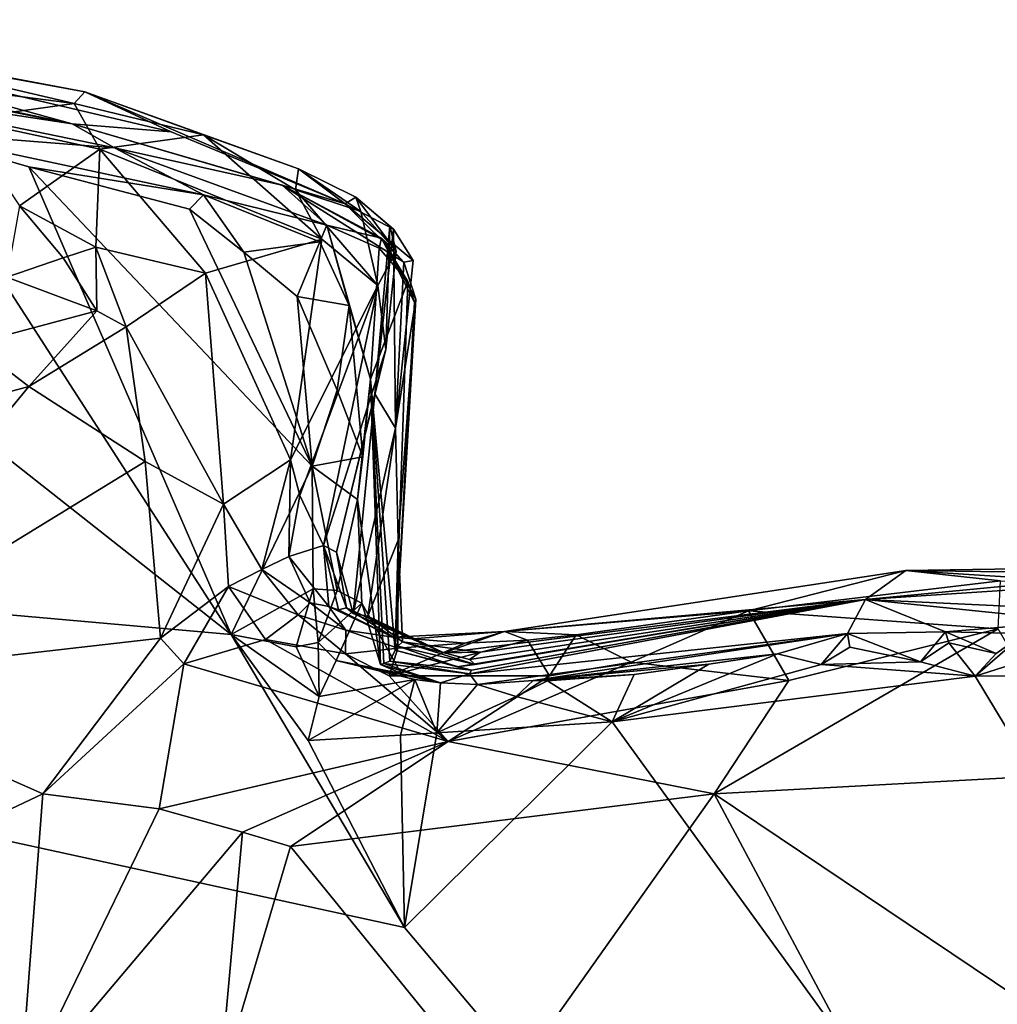
# Model space of a CAD drawing. Units: metres. Extents: x 23.2 to 30, y -6.4 to 9.6.
# Drawn here: x 26.1 to 26.5, y -4.7 to -4.3 of the extents above; entities that cross this region are included whole.
import ezdxf

# ---------------------------------------------------------------- set-up
doc = ezdxf.new("R2010")
doc.units = ezdxf.units.M

msp = doc.modelspace()

# ---------------------------------------------------------------- linework, layer by layer
at = {"layer": '1'}
for points in [[(26.13056, -4.37251, 3.73359), (26.02352, -4.35004, 3.7475), (25.97407, -4.32942, 3.94731)], [(25.97407, -4.32942, 3.94731), (26.17156, -4.37585, 3.99002), (26.13056, -4.37251, 3.73359)], [(25.99275, -4.33243, 4.03596), (26.13576, -4.3593, 4.11513), (25.97407, -4.32942, 3.94731)], [(25.97407, -4.32942, 3.94731), (26.13576, -4.3593, 4.11513), (26.17156, -4.37585, 3.99002)], [(25.99275, -4.33243, 4.03596), (26.0198, -4.33799, 4.11549), (26.13576, -4.3593, 4.11513)], [(26.0198, -4.33799, 4.11549), (26.07242, -4.35648, 4.21575), (26.13135, -4.36412, 4.21942)], [(26.0198, -4.33799, 4.11549), (26.13135, -4.36412, 4.21942), (26.13576, -4.3593, 4.11513)], [(26.01322, -4.3547, 3.60488), (26.02069, -4.35075, 3.69703), (26.13056, -4.37251, 3.73359)], [(26.02069, -4.35075, 3.69703), (26.02352, -4.35004, 3.7475), (26.13056, -4.37251, 3.73359)], [(26.06202, -4.37568, 3.55406), (26.01322, -4.3547, 3.60488), (26.14807, -4.38246, 3.64684)], [(26.01322, -4.3547, 3.60488), (26.13056, -4.37251, 3.73359), (26.14807, -4.38246, 3.64684)], [(26.07242, -4.35648, 4.21575), (26.0846, -4.37061, 4.23778), (26.13135, -4.36412, 4.21942)], [(26.13576, -4.3593, 4.11513), (26.13135, -4.36412, 4.21942), (26.18487, -4.37716, 4.20818)], [(26.17156, -4.37585, 3.99002), (26.13576, -4.3593, 4.11513), (26.24353, -4.40569, 3.99705)], [(26.24353, -4.40569, 3.99705), (26.13576, -4.3593, 4.11513), (26.22418, -4.39118, 4.17579)], [(26.13576, -4.3593, 4.11513), (26.18487, -4.37716, 4.20818), (26.22418, -4.39118, 4.17579)], [(26.13135, -4.36412, 4.21942), (26.0846, -4.37061, 4.23778), (26.14194, -4.383, 4.24124)], [(26.13135, -4.36412, 4.21942), (26.14194, -4.383, 4.24124), (26.18487, -4.37716, 4.20818)], [(26.19634, -4.58394, 3.55777), (25.38118, -4.51168, 3.55431), (25.92125, -4.36701, 3.55244)], [(26.19634, -4.58394, 3.55777), (25.92125, -4.36701, 3.55244), (26.06202, -4.37568, 3.55406)], [(26.0846, -4.37061, 4.23778), (26.1088, -4.40644, 4.25465), (26.14194, -4.383, 4.24124)], [(26.14807, -4.38246, 3.64684), (26.13056, -4.37251, 3.73359), (26.21742, -4.39787, 3.84228)], [(26.13056, -4.37251, 3.73359), (26.17156, -4.37585, 3.99002), (26.24353, -4.40569, 3.99705)], [(26.13056, -4.37251, 3.73359), (26.24353, -4.40569, 3.99705), (26.21742, -4.39787, 3.84228)], [(26.06202, -4.37568, 3.55406), (26.11259, -4.39039, 3.5547), (26.19634, -4.58394, 3.55777)], [(26.11259, -4.39039, 3.5547), (26.06202, -4.37568, 3.55406), (26.18493, -4.40188, 3.58479)], [(26.18493, -4.40188, 3.58479), (26.06202, -4.37568, 3.55406), (26.14807, -4.38246, 3.64684)], [(26.18487, -4.37716, 4.20818), (26.14194, -4.383, 4.24124), (26.23385, -4.42029, 4.22498)], [(26.18487, -4.37716, 4.20818), (26.23385, -4.42029, 4.22498), (26.22303, -4.3999, 4.2085)], [(26.22418, -4.39118, 4.17579), (26.18487, -4.37716, 4.20818), (26.22303, -4.3999, 4.2085)], [(26.14194, -4.383, 4.24124), (26.1088, -4.40644, 4.25465), (26.14034, -4.42355, 4.25744)], [(26.14194, -4.383, 4.24124), (26.14034, -4.42355, 4.25744), (26.18578, -4.43438, 4.25741)], [(26.14194, -4.383, 4.24124), (26.18578, -4.43438, 4.25741), (26.23385, -4.42029, 4.22498)], [(26.18493, -4.40188, 3.58479), (26.14807, -4.38246, 3.64684), (26.23589, -4.41447, 3.63517)], [(26.23589, -4.41447, 3.63517), (26.14807, -4.38246, 3.64684), (26.21742, -4.39787, 3.84228)], [(26.19634, -4.58394, 3.55777), (26.11259, -4.39039, 3.5547), (26.22989, -4.51425, 3.55888)], [(26.22989, -4.51425, 3.55888), (26.11259, -4.39039, 3.5547), (26.17916, -4.40786, 3.55592)], [(26.11259, -4.39039, 3.5547), (26.18493, -4.40188, 3.58479), (26.17916, -4.40786, 3.55592)], [(26.22418, -4.39118, 4.17579), (26.22303, -4.3999, 4.2085), (26.25005, -4.40878, 4.17236)], [(26.24353, -4.40569, 3.99705), (26.22418, -4.39118, 4.17579), (26.2479, -4.40291, 4.13189)], [(26.2479, -4.40291, 4.13189), (26.22418, -4.39118, 4.17579), (26.25005, -4.40878, 4.17236)], [(26.23589, -4.41447, 3.63517), (26.21742, -4.39787, 3.84228), (26.25853, -4.41994, 3.82797)], [(26.25853, -4.41994, 3.82797), (26.21742, -4.39787, 3.84228), (26.25989, -4.42109, 3.86099)], [(26.25989, -4.42109, 3.86099), (26.21742, -4.39787, 3.84228), (26.26774, -4.42975, 3.90865)], [(26.21742, -4.39787, 3.84228), (26.24353, -4.40569, 3.99705), (26.26774, -4.42975, 3.90865)], [(26.20153, -4.42571, 3.55612), (26.17916, -4.40786, 3.55592), (26.18493, -4.40188, 3.58479)], [(26.20153, -4.42571, 3.55612), (26.18493, -4.40188, 3.58479), (26.23297, -4.42142, 3.58455)], [(26.18493, -4.40188, 3.58479), (26.23589, -4.41447, 3.63517), (26.23297, -4.42142, 3.58455)], [(26.22303, -4.3999, 4.2085), (26.23385, -4.42029, 4.22498), (26.25705, -4.43947, 4.20406)], [(26.22303, -4.3999, 4.2085), (26.25705, -4.43947, 4.20406), (26.25005, -4.40878, 4.17236)], [(26.1088, -4.40644, 4.25465), (26.10353, -4.43597, 4.23937), (26.1268, -4.42796, 4.2533)], [(26.1088, -4.40644, 4.25465), (26.1268, -4.42796, 4.2533), (26.14034, -4.42355, 4.25744)], [(26.24353, -4.40569, 3.99705), (26.2479, -4.40291, 4.13189), (26.26349, -4.41616, 4.0886)], [(26.26774, -4.42975, 3.90865), (26.24353, -4.40569, 3.99705), (26.27161, -4.42917, 4.02525)], [(26.27161, -4.42917, 4.02525), (26.24353, -4.40569, 3.99705), (26.26349, -4.41616, 4.0886)], [(26.2479, -4.40291, 4.13189), (26.25005, -4.40878, 4.17236), (26.26457, -4.4253, 4.16444)], [(26.26199, -4.41494, 4.12991), (26.2479, -4.40291, 4.13189), (26.26457, -4.4253, 4.16444)], [(26.2479, -4.40291, 4.13189), (26.26199, -4.41494, 4.12991), (26.26349, -4.41616, 4.0886)], [(26.20153, -4.42571, 3.55612), (26.22989, -4.51425, 3.55888), (26.17916, -4.40786, 3.55592)], [(26.25005, -4.40878, 4.17236), (26.25705, -4.43947, 4.20406), (26.26457, -4.4253, 4.16444)], [(26.24519, -4.44776, 3.55944), (26.23297, -4.42142, 3.58455), (26.23589, -4.41447, 3.63517)], [(26.23589, -4.41447, 3.63517), (26.25853, -4.41994, 3.82797), (26.25764, -4.42408, 3.70486)], [(26.23589, -4.41447, 3.63517), (26.25764, -4.42408, 3.70486), (26.25397, -4.47821, 3.65275)], [(26.25397, -4.47821, 3.65275), (26.24519, -4.44776, 3.55944), (26.23589, -4.41447, 3.63517)], [(26.26032, -4.46596, 4.1807), (26.25573, -4.48426, 4.14817), (26.26199, -4.41494, 4.12991)], [(26.26349, -4.41616, 4.0886), (26.26199, -4.41494, 4.12991), (26.25573, -4.48426, 4.14817)], [(26.26438, -4.49852, 3.97341), (26.26349, -4.41616, 4.0886), (26.25573, -4.48426, 4.14817)], [(26.26032, -4.46596, 4.1807), (26.26199, -4.41494, 4.12991), (26.26457, -4.4253, 4.16444)], [(26.26349, -4.41616, 4.0886), (26.26438, -4.49852, 3.97341), (26.27161, -4.42917, 4.02525)], [(26.18578, -4.43438, 4.25741), (26.22083, -4.51169, 4.26445), (26.23385, -4.42029, 4.22498)], [(26.22366, -4.44397, 3.55591), (26.20153, -4.42571, 3.55612), (26.23297, -4.42142, 3.58455)], [(26.23385, -4.42029, 4.22498), (26.22083, -4.51169, 4.26445), (26.25705, -4.43947, 4.20406)], [(26.22366, -4.44397, 3.55591), (26.23297, -4.42142, 3.58455), (26.24519, -4.44776, 3.55944)], [(26.25764, -4.42408, 3.70486), (26.25853, -4.41994, 3.82797), (26.26949, -4.43782, 3.77137)], [(26.25853, -4.41994, 3.82797), (26.25989, -4.42109, 3.86099), (26.27281, -4.44513, 3.82922)], [(26.26949, -4.43782, 3.77137), (26.25853, -4.41994, 3.82797), (26.27223, -4.44637, 3.80085)], [(26.25853, -4.41994, 3.82797), (26.27281, -4.44513, 3.82922), (26.27223, -4.44637, 3.80085)], [(26.25989, -4.42109, 3.86099), (26.26774, -4.42975, 3.90865), (26.27281, -4.44513, 3.82922)], [(26.1268, -4.42796, 4.2533), (26.14074, -4.44999, 4.25752), (26.14034, -4.42355, 4.25744)], [(26.14034, -4.42355, 4.25744), (26.14074, -4.44999, 4.25752), (26.15284, -4.45659, 4.26708)], [(26.18578, -4.43438, 4.25741), (26.14034, -4.42355, 4.25744), (26.15284, -4.45659, 4.26708)], [(26.22989, -4.51425, 3.55888), (26.20153, -4.42571, 3.55612), (26.22366, -4.44397, 3.55591)], [(26.25764, -4.42408, 3.70486), (26.26949, -4.43782, 3.77137), (26.25397, -4.47821, 3.65275)], [(26.25705, -4.43947, 4.20406), (26.26032, -4.46596, 4.1807), (26.26457, -4.4253, 4.16444)], [(26.10353, -4.43597, 4.23937), (26.14074, -4.44999, 4.25752), (26.1268, -4.42796, 4.2533)], [(26.26438, -4.49852, 3.97341), (26.26774, -4.42975, 3.90865), (26.27161, -4.42917, 4.02525)], [(26.26438, -4.49852, 3.97341), (26.27281, -4.44513, 3.82922), (26.26774, -4.42975, 3.90865)], [(26.15284, -4.45659, 4.26708), (26.19313, -4.53007, 4.28477), (26.18578, -4.43438, 4.25741)], [(26.18578, -4.43438, 4.25741), (26.19313, -4.53007, 4.28477), (26.22083, -4.51169, 4.26445)], [(26.10353, -4.43597, 4.23937), (26.0896, -4.46361, 4.22825), (26.14074, -4.44999, 4.25752)], [(26.26416, -4.59052, 3.78613), (26.25397, -4.47821, 3.65275), (26.26949, -4.43782, 3.77137)], [(26.27223, -4.44637, 3.80085), (26.26416, -4.59052, 3.78613), (26.26949, -4.43782, 3.77137)], [(26.22083, -4.51169, 4.26445), (26.22475, -4.52644, 4.26047), (26.25705, -4.43947, 4.20406)], [(26.25705, -4.43947, 4.20406), (26.22475, -4.52644, 4.26047), (26.23461, -4.54711, 4.23972)], [(26.25705, -4.43947, 4.20406), (26.23461, -4.54711, 4.23972), (26.26032, -4.46596, 4.1807)], [(26.22989, -4.51425, 3.55888), (26.22366, -4.44397, 3.55591), (26.24027, -4.48285, 3.55813)], [(26.24027, -4.48285, 3.55813), (26.22366, -4.44397, 3.55591), (26.24519, -4.44776, 3.55944)], [(26.27281, -4.44513, 3.82922), (26.2655, -4.54489, 3.92482), (26.26416, -4.59052, 3.78613)], [(26.26416, -4.59052, 3.78613), (26.27223, -4.44637, 3.80085), (26.27281, -4.44513, 3.82922)], [(26.26438, -4.49852, 3.97341), (26.2655, -4.54489, 3.92482), (26.27281, -4.44513, 3.82922)], [(26.14074, -4.44999, 4.25752), (26.0896, -4.46361, 4.22825), (26.11262, -4.48131, 4.25953)], [(26.14074, -4.44999, 4.25752), (26.11262, -4.48131, 4.25953), (26.15284, -4.45659, 4.26708)], [(26.24027, -4.48285, 3.55813), (26.24519, -4.44776, 3.55944), (26.25078, -4.51047, 3.57465)], [(26.25078, -4.51047, 3.57465), (26.24519, -4.44776, 3.55944), (26.25397, -4.47821, 3.65275)], [(26.11262, -4.48131, 4.25953), (26.16074, -4.51233, 4.28255), (26.15284, -4.45659, 4.26708)], [(26.15284, -4.45659, 4.26708), (26.16074, -4.51233, 4.28255), (26.19313, -4.53007, 4.28477)], [(26.0896, -4.46361, 4.22825), (26.03061, -4.50345, 4.23623), (26.11262, -4.48131, 4.25953)], [(26.23461, -4.54711, 4.23972), (26.23999, -4.54989, 4.20087), (26.26032, -4.46596, 4.1807)], [(26.25573, -4.48426, 4.14817), (26.26032, -4.46596, 4.1807), (26.23999, -4.54989, 4.20087)], [(26.25397, -4.47821, 3.65275), (26.25821, -4.5964, 3.62189), (26.24859, -4.52807, 3.57928)], [(26.24859, -4.52807, 3.57928), (26.25078, -4.51047, 3.57465), (26.25397, -4.47821, 3.65275)], [(26.25957, -4.59594, 3.66933), (26.25821, -4.5964, 3.62189), (26.25397, -4.47821, 3.65275)], [(26.26206, -4.59502, 3.72505), (26.25957, -4.59594, 3.66933), (26.25397, -4.47821, 3.65275)], [(26.25397, -4.47821, 3.65275), (26.26416, -4.59052, 3.78613), (26.26206, -4.59502, 3.72505)], [(26.11262, -4.48131, 4.25953), (26.03061, -4.50345, 4.23623), (26.01257, -4.60309, 4.25695)], [(26.11262, -4.48131, 4.25953), (26.01257, -4.60309, 4.25695), (26.16074, -4.51233, 4.28255)], [(26.22989, -4.51425, 3.55888), (26.24027, -4.48285, 3.55813), (26.25078, -4.51047, 3.57465)], [(26.23999, -4.54989, 4.20087), (26.24679, -4.57531, 4.08923), (26.25573, -4.48426, 4.14817)], [(26.24679, -4.57531, 4.08923), (26.26438, -4.49852, 3.97341), (26.25573, -4.48426, 4.14817)], [(26.25294, -4.57644, 3.99174), (26.26438, -4.49852, 3.97341), (26.24679, -4.57531, 4.08923)], [(26.26438, -4.49852, 3.97341), (26.25294, -4.57644, 3.99174), (26.2655, -4.54489, 3.92482)], [(25.26816, -5.57814, 3.57428), (25.38118, -4.51168, 3.55431), (26.16431, -6.10873, 3.58479)], [(26.16431, -6.10873, 3.58479), (25.38118, -4.51168, 3.55431), (27.31958, -5.95189, 3.5955)], [(27.31958, -5.95189, 3.5955), (25.38118, -4.51168, 3.55431), (26.2681, -4.7053, 3.56081)], [(25.38118, -4.51168, 3.55431), (26.19634, -4.58394, 3.55777), (26.2681, -4.7053, 3.56081)], [(26.16074, -4.51233, 4.28255), (26.01257, -4.60309, 4.25695), (26.16712, -4.58545, 4.31601)], [(26.16074, -4.51233, 4.28255), (26.16712, -4.58545, 4.31601), (26.19313, -4.53007, 4.28477)], [(26.22083, -4.51169, 4.26445), (26.19313, -4.53007, 4.28477), (26.20908, -4.557, 4.28541)], [(26.22083, -4.51169, 4.26445), (26.20908, -4.557, 4.28541), (26.22022, -4.5517, 4.27098)], [(26.22475, -4.52644, 4.26047), (26.22083, -4.51169, 4.26445), (26.22022, -4.5517, 4.27098)], [(26.24859, -4.52807, 3.57928), (26.22989, -4.51425, 3.55888), (26.25078, -4.51047, 3.57465)], [(26.19634, -4.58394, 3.55777), (26.22989, -4.51425, 3.55888), (26.23033, -4.56502, 3.56057)], [(26.23033, -4.56502, 3.56057), (26.22989, -4.51425, 3.55888), (26.24016, -4.56574, 3.56617)], [(26.24016, -4.56574, 3.56617), (26.22989, -4.51425, 3.55888), (26.24859, -4.52807, 3.57928)], [(26.22475, -4.52644, 4.26047), (26.22022, -4.5517, 4.27098), (26.23461, -4.54711, 4.23972)], [(26.2504, -4.57098, 3.60006), (26.24016, -4.56574, 3.56617), (26.24859, -4.52807, 3.57928)], [(26.2504, -4.57098, 3.60006), (26.24859, -4.52807, 3.57928), (26.25821, -4.5964, 3.62189)], [(26.16712, -4.58545, 4.31601), (26.19517, -4.56416, 4.29922), (26.19313, -4.53007, 4.28477)], [(26.19313, -4.53007, 4.28477), (26.19517, -4.56416, 4.29922), (26.20908, -4.557, 4.28541)], [(26.2655, -4.54489, 3.92482), (26.25294, -4.57644, 3.99174), (26.26725, -4.58703, 3.93275)], [(26.2655, -4.54489, 3.92482), (26.26529, -4.58881, 3.86595), (26.26416, -4.59052, 3.78613)], [(26.26725, -4.58703, 3.93275), (26.26529, -4.58881, 3.86595), (26.2655, -4.54489, 3.92482)], [(26.23461, -4.54711, 4.23972), (26.22022, -4.5517, 4.27098), (26.23672, -4.57234, 4.26291)], [(26.2407, -4.57371, 4.24769), (26.23461, -4.54711, 4.23972), (26.23672, -4.57234, 4.26291)], [(26.23999, -4.54989, 4.20087), (26.23461, -4.54711, 4.23972), (26.24404, -4.57287, 4.15386)], [(26.23461, -4.54711, 4.23972), (26.2407, -4.57371, 4.24769), (26.24404, -4.57287, 4.15386)], [(26.22022, -4.5517, 4.27098), (26.20908, -4.557, 4.28541), (26.2291, -4.5708, 4.27558)], [(26.22022, -4.5517, 4.27098), (26.2291, -4.5708, 4.27558), (26.23672, -4.57234, 4.26291)], [(26.24404, -4.57287, 4.15386), (26.24679, -4.57531, 4.08923), (26.23999, -4.54989, 4.20087)], [(26.20908, -4.557, 4.28541), (26.19517, -4.56416, 4.29922), (26.22409, -4.57581, 4.28962)], [(26.20908, -4.557, 4.28541), (26.22409, -4.57581, 4.28962), (26.2291, -4.5708, 4.27558)], [(26.4588, -4.56949, 3.83178), (26.30951, -4.58268, 4.24665), (26.47553, -4.55748, 4.21904)], [(26.47553, -4.55748, 4.21904), (26.30951, -4.58268, 4.24665), (26.41038, -4.57413, 4.28146)], [(26.47553, -4.55748, 4.21904), (26.41038, -4.57413, 4.28146), (26.51472, -4.56177, 4.24652)], [(26.4588, -4.56949, 3.83178), (26.47553, -4.55748, 4.21904), (26.60431, -4.55555, 4.17018)], [(26.4588, -4.56949, 3.83178), (26.60431, -4.55555, 4.17018), (26.65153, -4.55675, 4.11839)], [(26.61445, -4.57678, 3.59859), (26.4588, -4.56949, 3.83178), (26.65153, -4.55675, 4.11839)], [(26.60431, -4.55555, 4.17018), (26.47553, -4.55748, 4.21904), (26.57846, -4.5588, 4.21469)], [(26.47553, -4.55748, 4.21904), (26.51472, -4.56177, 4.24652), (26.55602, -4.56261, 4.23564)], [(26.47553, -4.55748, 4.21904), (26.55602, -4.56261, 4.23564), (26.57846, -4.5588, 4.21469)], [(26.16712, -4.58545, 4.31601), (26.17674, -4.5961, 4.32119), (26.19517, -4.56416, 4.29922)], [(26.19517, -4.56416, 4.29922), (26.17674, -4.5961, 4.32119), (26.21051, -4.58602, 4.30957)], [(26.19517, -4.56416, 4.29922), (26.21051, -4.58602, 4.30957), (26.22409, -4.57581, 4.28962)], [(26.22321, -4.58901, 3.56352), (26.19634, -4.58394, 3.55777), (26.23033, -4.56502, 3.56057)], [(26.22321, -4.58901, 3.56352), (26.23033, -4.56502, 3.56057), (26.23231, -4.58729, 3.57493)], [(26.23231, -4.58729, 3.57493), (26.23033, -4.56502, 3.56057), (26.24016, -4.56574, 3.56617)], [(26.24016, -4.56574, 3.56617), (26.2504, -4.57098, 3.60006), (26.23231, -4.58729, 3.57493)], [(26.51472, -4.56177, 4.24652), (26.41038, -4.57413, 4.28146), (26.51383, -4.5816, 4.26831)], [(26.29933, -4.5913, 3.96921), (26.2844, -4.59151, 4.01136), (26.4588, -4.56949, 3.83178)], [(26.2844, -4.59151, 4.01136), (26.30951, -4.58268, 4.24665), (26.4588, -4.56949, 3.83178)], [(26.28982, -4.5974, 3.82893), (26.29735, -4.59646, 3.8618), (26.4588, -4.56949, 3.83178)], [(26.29585, -4.59872, 3.75067), (26.28982, -4.5974, 3.82893), (26.4588, -4.56949, 3.83178)], [(26.29492, -4.60028, 3.69595), (26.29585, -4.59872, 3.75067), (26.4588, -4.56949, 3.83178)], [(26.29492, -4.60028, 3.69595), (26.4588, -4.56949, 3.83178), (26.45137, -4.58353, 3.60049)], [(26.29494, -4.59431, 3.92097), (26.29933, -4.5913, 3.96921), (26.4588, -4.56949, 3.83178)], [(26.29735, -4.59646, 3.8618), (26.29494, -4.59431, 3.92097), (26.4588, -4.56949, 3.83178)], [(26.492, -4.58281, 3.58284), (26.45137, -4.58353, 3.60049), (26.4588, -4.56949, 3.83178)], [(26.492, -4.58281, 3.58284), (26.4588, -4.56949, 3.83178), (26.5459, -4.57845, 3.58843)], [(26.5459, -4.57845, 3.58843), (26.4588, -4.56949, 3.83178), (26.61445, -4.57678, 3.59859)], [(26.2291, -4.5708, 4.27558), (26.22409, -4.57581, 4.28962), (26.24378, -4.58222, 4.28418)], [(26.23672, -4.57234, 4.26291), (26.2291, -4.5708, 4.27558), (26.24378, -4.58222, 4.28418)], [(26.23231, -4.58729, 3.57493), (26.2504, -4.57098, 3.60006), (26.23978, -4.59477, 3.57919)], [(26.2407, -4.57371, 4.24769), (26.23672, -4.57234, 4.26291), (26.26332, -4.58507, 4.25656)], [(26.23672, -4.57234, 4.26291), (26.24378, -4.58222, 4.28418), (26.26332, -4.58507, 4.25656)], [(26.23978, -4.59477, 3.57919), (26.2504, -4.57098, 3.60006), (26.26676, -4.6001, 3.60306)], [(26.24404, -4.57287, 4.15386), (26.2407, -4.57371, 4.24769), (26.26332, -4.58507, 4.25656)], [(26.24404, -4.57287, 4.15386), (26.26332, -4.58507, 4.25656), (26.27153, -4.58579, 4.19825)], [(26.24679, -4.57531, 4.08923), (26.24404, -4.57287, 4.15386), (26.27153, -4.58579, 4.19825)], [(26.2504, -4.57098, 3.60006), (26.25821, -4.5964, 3.62189), (26.26676, -4.6001, 3.60306)], [(26.22409, -4.57581, 4.28962), (26.21051, -4.58602, 4.30957), (26.24372, -4.59204, 4.3082)], [(26.24378, -4.58222, 4.28418), (26.22409, -4.57581, 4.28962), (26.24372, -4.59204, 4.3082)], [(26.25294, -4.57644, 3.99174), (26.24679, -4.57531, 4.08923), (26.2844, -4.59151, 4.01136)], [(26.24679, -4.57531, 4.08923), (26.27153, -4.58579, 4.19825), (26.2844, -4.59151, 4.01136)], [(26.26725, -4.58703, 3.93275), (26.25294, -4.57644, 3.99174), (26.2844, -4.59151, 4.01136)], [(26.30951, -4.58268, 4.24665), (26.33911, -4.58409, 4.2946), (26.41038, -4.57413, 4.28146)], [(26.33911, -4.58409, 4.2946), (26.36188, -4.59549, 4.30303), (26.41038, -4.57413, 4.28146)], [(26.36188, -4.59549, 4.30303), (26.42717, -4.603, 4.29585), (26.41038, -4.57413, 4.28146)], [(26.41038, -4.57413, 4.28146), (26.42717, -4.603, 4.29585), (26.51383, -4.5816, 4.26831)], [(26.3962, -4.64987, 4.30765), (26.54846, -4.64162, 4.26554), (26.51383, -4.5816, 4.26831)], [(26.42717, -4.603, 4.29585), (26.3962, -4.64987, 4.30765), (26.51383, -4.5816, 4.26831)], [(26.52469, -4.58351, 3.5604), (26.492, -4.58281, 3.58284), (26.5459, -4.57845, 3.58843)], [(26.01257, -4.60309, 4.25695), (26.11844, -4.64991, 4.327), (26.16712, -4.58545, 4.31601)], [(26.16712, -4.58545, 4.31601), (26.11844, -4.64991, 4.327), (26.17674, -4.5961, 4.32119)], [(26.21051, -4.58602, 4.30957), (26.17674, -4.5961, 4.32119), (26.28616, -4.6283, 4.32446)], [(26.2681, -4.7053, 3.56081), (26.19634, -4.58394, 3.55777), (26.22824, -4.6278, 3.5601)], [(26.22824, -4.6278, 3.5601), (26.19634, -4.58394, 3.55777), (26.23278, -4.60965, 3.56471)], [(26.19634, -4.58394, 3.55777), (26.22321, -4.58901, 3.56352), (26.23278, -4.60965, 3.56471)], [(26.21051, -4.58602, 4.30957), (26.28616, -4.6283, 4.32446), (26.24372, -4.59204, 4.3082)], [(26.24378, -4.58222, 4.28418), (26.24372, -4.59204, 4.3082), (26.26532, -4.58959, 4.29721)], [(26.26332, -4.58507, 4.25656), (26.24378, -4.58222, 4.28418), (26.26532, -4.58959, 4.29721)], [(26.27153, -4.58579, 4.19825), (26.26332, -4.58507, 4.25656), (26.30951, -4.58268, 4.24665)], [(26.26332, -4.58507, 4.25656), (26.29317, -4.58754, 4.28841), (26.30951, -4.58268, 4.24665)], [(26.26332, -4.58507, 4.25656), (26.26532, -4.58959, 4.29721), (26.29317, -4.58754, 4.28841)], [(26.27153, -4.58579, 4.19825), (26.30951, -4.58268, 4.24665), (26.2844, -4.59151, 4.01136)], [(26.29317, -4.58754, 4.28841), (26.319, -4.58633, 4.29376), (26.30951, -4.58268, 4.24665)], [(26.29831, -4.60461, 3.59165), (26.29492, -4.60028, 3.69595), (26.45137, -4.58353, 3.60049)], [(26.32139, -4.60296, 3.58288), (26.29831, -4.60461, 3.59165), (26.45137, -4.58353, 3.60049)], [(26.30951, -4.58268, 4.24665), (26.319, -4.58633, 4.29376), (26.33911, -4.58409, 4.2946)], [(26.319, -4.58633, 4.29376), (26.32805, -4.6011, 4.3105), (26.33911, -4.58409, 4.2946)], [(26.32139, -4.60296, 3.58288), (26.45137, -4.58353, 3.60049), (26.42249, -4.592, 3.55915)], [(26.33911, -4.58409, 4.2946), (26.32805, -4.6011, 4.3105), (26.36188, -4.59549, 4.30303)], [(26.44046, -4.59633, 3.55978), (26.42249, -4.592, 3.55915), (26.45137, -4.58353, 3.60049)], [(26.45234, -4.58919, 3.55771), (26.44046, -4.59633, 3.55978), (26.45137, -4.58353, 3.60049)], [(26.45137, -4.58353, 3.60049), (26.492, -4.58281, 3.58284), (26.48158, -4.59532, 3.56051)], [(26.45137, -4.58353, 3.60049), (26.48158, -4.59532, 3.56051), (26.45234, -4.58919, 3.55771)], [(26.492, -4.58281, 3.58284), (26.49335, -4.58742, 3.55928), (26.48158, -4.59532, 3.56051)], [(26.513, -4.59181, 3.56101), (26.49335, -4.58742, 3.55928), (26.492, -4.58281, 3.58284)], [(26.52469, -4.58351, 3.5604), (26.513, -4.59181, 3.56101), (26.492, -4.58281, 3.58284)], [(26.50424, -4.60124, 3.56201), (26.513, -4.59181, 3.56101), (26.52469, -4.58351, 3.5604)], [(26.50424, -4.60124, 3.56201), (26.52469, -4.58351, 3.5604), (26.54463, -4.58835, 3.56166)], [(26.22321, -4.58901, 3.56352), (26.23231, -4.58729, 3.57493), (26.23278, -4.60965, 3.56471)], [(26.23278, -4.60965, 3.56471), (26.23231, -4.58729, 3.57493), (26.23978, -4.59477, 3.57919)], [(26.26532, -4.58959, 4.29721), (26.24372, -4.59204, 4.3082), (26.26171, -4.60112, 4.31557)], [(26.29317, -4.58754, 4.28841), (26.26171, -4.60112, 4.31557), (26.319, -4.58633, 4.29376)], [(26.319, -4.58633, 4.29376), (26.26171, -4.60112, 4.31557), (26.32805, -4.6011, 4.3105)], [(26.29317, -4.58754, 4.28841), (26.26532, -4.58959, 4.29721), (26.26171, -4.60112, 4.31557)], [(26.26416, -4.59052, 3.78613), (26.26529, -4.58881, 3.86595), (26.28982, -4.5974, 3.82893)], [(26.26529, -4.58881, 3.86595), (26.26725, -4.58703, 3.93275), (26.29735, -4.59646, 3.8618)], [(26.28982, -4.5974, 3.82893), (26.26529, -4.58881, 3.86595), (26.29735, -4.59646, 3.8618)], [(26.26725, -4.58703, 3.93275), (26.2844, -4.59151, 4.01136), (26.29933, -4.5913, 3.96921)], [(26.29494, -4.59431, 3.92097), (26.26725, -4.58703, 3.93275), (26.29933, -4.5913, 3.96921)], [(26.29735, -4.59646, 3.8618), (26.26725, -4.58703, 3.93275), (26.29494, -4.59431, 3.92097)], [(26.44046, -4.59633, 3.55978), (26.45234, -4.58919, 3.55771), (26.48158, -4.59532, 3.56051)], [(26.50424, -4.60124, 3.56201), (26.48158, -4.59532, 3.56051), (26.49335, -4.58742, 3.55928)], [(26.50424, -4.60124, 3.56201), (26.49335, -4.58742, 3.55928), (26.513, -4.59181, 3.56101)], [(26.50424, -4.60124, 3.56201), (26.54463, -4.58835, 3.56166), (26.61474, -4.60086, 3.56333)], [(26.24372, -4.59204, 4.3082), (26.28616, -4.6283, 4.32446), (26.26171, -4.60112, 4.31557)], [(26.26206, -4.59502, 3.72505), (26.26416, -4.59052, 3.78613), (26.29585, -4.59872, 3.75067)], [(26.26416, -4.59052, 3.78613), (26.28982, -4.5974, 3.82893), (26.29585, -4.59872, 3.75067)], [(26.39402, -4.59628, 3.55804), (26.32139, -4.60296, 3.58288), (26.42249, -4.592, 3.55915)], [(26.35396, -4.62019, 3.55971), (26.39402, -4.59628, 3.55804), (26.42249, -4.592, 3.55915)], [(26.35396, -4.62019, 3.55971), (26.42249, -4.592, 3.55915), (26.44046, -4.59633, 3.55978)], [(26.11844, -4.64991, 4.327), (26.16651, -4.65621, 4.33194), (26.17674, -4.5961, 4.32119)], [(26.17674, -4.5961, 4.32119), (26.16651, -4.65621, 4.33194), (26.28616, -4.6283, 4.32446)], [(26.23278, -4.60965, 3.56471), (26.23978, -4.59477, 3.57919), (26.2724, -4.60263, 3.57185)], [(26.2724, -4.60263, 3.57185), (26.23978, -4.59477, 3.57919), (26.28293, -4.60392, 3.58921)], [(26.23978, -4.59477, 3.57919), (26.26676, -4.6001, 3.60306), (26.28293, -4.60392, 3.58921)], [(26.25821, -4.5964, 3.62189), (26.25957, -4.59594, 3.66933), (26.28293, -4.60392, 3.58921)], [(26.26676, -4.6001, 3.60306), (26.25821, -4.5964, 3.62189), (26.28293, -4.60392, 3.58921)], [(26.25957, -4.59594, 3.66933), (26.26206, -4.59502, 3.72505), (26.29492, -4.60028, 3.69595)], [(26.28293, -4.60392, 3.58921), (26.25957, -4.59594, 3.66933), (26.29492, -4.60028, 3.69595)], [(26.29492, -4.60028, 3.69595), (26.26206, -4.59502, 3.72505), (26.29585, -4.59872, 3.75067)], [(26.36188, -4.59549, 4.30303), (26.32805, -4.6011, 4.3105), (26.28616, -4.6283, 4.32446)], [(26.36188, -4.59549, 4.30303), (26.28616, -4.6283, 4.32446), (26.42717, -4.603, 4.29585)], [(26.39402, -4.59628, 3.55804), (26.36309, -4.60055, 3.55734), (26.32139, -4.60296, 3.58288)], [(26.36309, -4.60055, 3.55734), (26.39402, -4.59628, 3.55804), (26.35396, -4.62019, 3.55971)], [(26.35396, -4.62019, 3.55971), (26.44046, -4.59633, 3.55978), (26.50424, -4.60124, 3.56201)], [(26.44046, -4.59633, 3.55978), (26.48158, -4.59532, 3.56051), (26.50424, -4.60124, 3.56201)], [(26.26171, -4.60112, 4.31557), (26.28616, -4.6283, 4.32446), (26.32805, -4.6011, 4.3105)], [(26.28293, -4.60392, 3.58921), (26.29492, -4.60028, 3.69595), (26.29831, -4.60461, 3.59165)], [(26.3272, -4.60321, 3.55797), (26.32139, -4.60296, 3.58288), (26.36309, -4.60055, 3.55734)], [(26.35396, -4.62019, 3.55971), (26.3272, -4.60321, 3.55797), (26.36309, -4.60055, 3.55734)], [(27.31958, -5.95189, 3.5955), (26.35396, -4.62019, 3.55971), (26.50424, -4.60124, 3.56201)], [(27.31958, -5.95189, 3.5955), (26.50424, -4.60124, 3.56201), (26.61474, -4.60086, 3.56333)], [(26.01257, -4.60309, 4.25695), (25.92802, -4.74008, 4.30132), (26.11844, -4.64991, 4.327)], [(26.22824, -4.6278, 3.5601), (26.23278, -4.60965, 3.56471), (26.2724, -4.60263, 3.57185)], [(26.2664, -4.62565, 3.56058), (26.22824, -4.6278, 3.5601), (26.2724, -4.60263, 3.57185)], [(26.2664, -4.62565, 3.56058), (26.2724, -4.60263, 3.57185), (26.28142, -4.62474, 3.55988)], [(26.28142, -4.62474, 3.55988), (26.2724, -4.60263, 3.57185), (26.28293, -4.60392, 3.58921)], [(26.28142, -4.62474, 3.55988), (26.28293, -4.60392, 3.58921), (26.29831, -4.60461, 3.59165)], [(26.29831, -4.60461, 3.59165), (26.31433, -4.60965, 3.55909), (26.28142, -4.62474, 3.55988)], [(26.28616, -4.6283, 4.32446), (26.3962, -4.64987, 4.30765), (26.42717, -4.603, 4.29585)], [(26.32139, -4.60296, 3.58288), (26.31433, -4.60965, 3.55909), (26.29831, -4.60461, 3.59165)], [(26.31433, -4.60965, 3.55909), (26.32139, -4.60296, 3.58288), (26.3272, -4.60321, 3.55797)], [(26.35396, -4.62019, 3.55971), (26.31433, -4.60965, 3.55909), (26.3272, -4.60321, 3.55797)], [(26.28142, -4.62474, 3.55988), (26.31433, -4.60965, 3.55909), (26.35396, -4.62019, 3.55971)], [(26.2681, -4.7053, 3.56081), (26.28142, -4.62474, 3.55988), (26.35396, -4.62019, 3.55971)], [(26.2681, -4.7053, 3.56081), (26.35396, -4.62019, 3.55971), (27.31958, -5.95189, 3.5955)], [(26.2681, -4.7053, 3.56081), (26.22824, -4.6278, 3.5601), (26.2664, -4.62565, 3.56058)], [(26.2681, -4.7053, 3.56081), (26.2664, -4.62565, 3.56058), (26.28142, -4.62474, 3.55988)], [(26.16651, -4.65621, 4.33194), (26.20104, -4.66587, 4.32962), (26.28616, -4.6283, 4.32446)], [(26.28616, -4.6283, 4.32446), (26.20104, -4.66587, 4.32962), (26.22086, -4.67171, 4.32388)], [(26.28616, -4.6283, 4.32446), (26.22086, -4.67171, 4.32388), (26.3962, -4.64987, 4.30765)], [(26.54846, -4.64162, 4.26554), (26.3962, -4.64987, 4.30765), (26.53914, -4.74601, 4.23975)], [(25.92802, -4.74008, 4.30132), (26.10885, -4.77501, 4.29552), (26.11844, -4.64991, 4.327)], [(26.16651, -4.65621, 4.33194), (26.11844, -4.64991, 4.327), (26.10885, -4.77501, 4.29552)], [(26.22086, -4.67171, 4.32388), (26.30624, -4.77685, 4.28076), (26.3962, -4.64987, 4.30765)], [(26.3962, -4.64987, 4.30765), (26.30624, -4.77685, 4.28076), (26.46098, -4.77108, 4.25647)], [(26.3962, -4.64987, 4.30765), (26.46098, -4.77108, 4.25647), (26.53914, -4.74601, 4.23975)], [(26.16651, -4.65621, 4.33194), (26.10885, -4.77501, 4.29552), (26.20104, -4.66587, 4.32962)], [(26.10885, -4.77501, 4.29552), (26.19153, -4.7709, 4.29044), (26.20104, -4.66587, 4.32962)], [(26.20104, -4.66587, 4.32962), (26.19153, -4.7709, 4.29044), (26.22086, -4.67171, 4.32388)], [(26.22086, -4.67171, 4.32388), (26.19153, -4.7709, 4.29044), (26.30624, -4.77685, 4.28076)]]:
    msp.add_3dface(points, dxfattribs=at)

doc.saveas('drawing.dxf')
